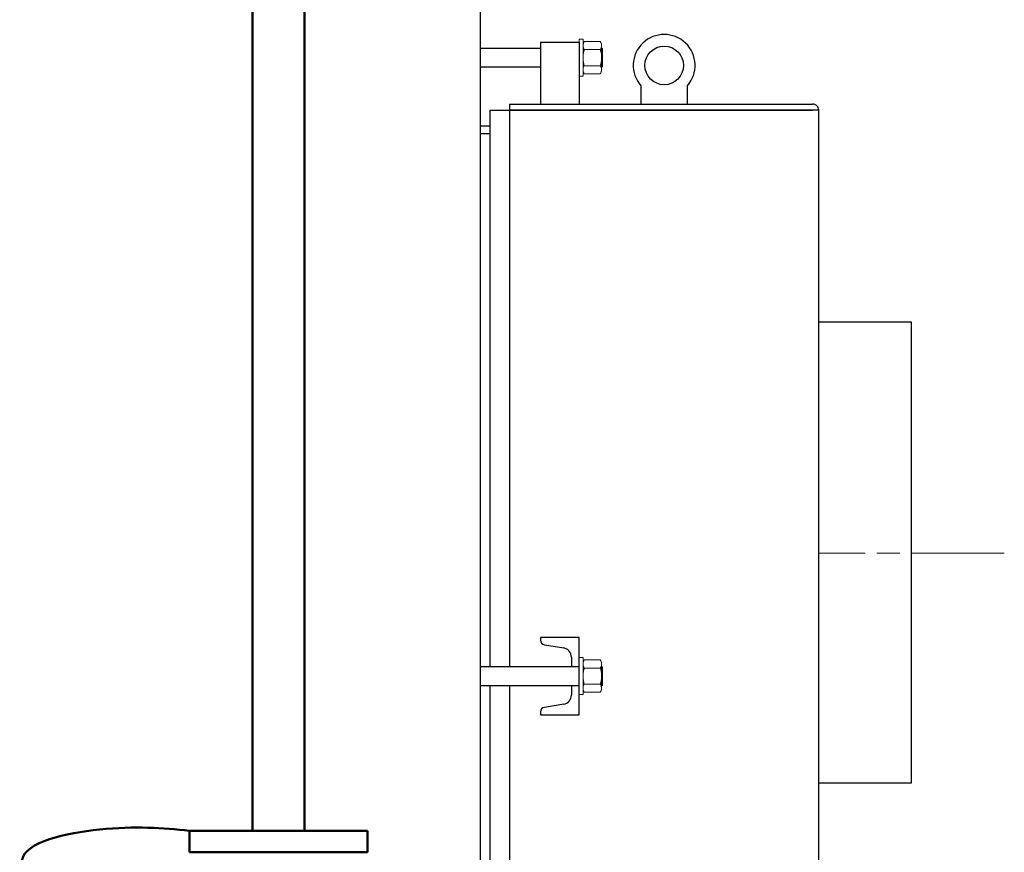
# Model space of a CAD drawing. Units: millimetres. Extents: x -730 to 11150, y 1283 to 9683.
# Drawn here: x 5751 to 6388, y 6212 to 6751 of the extents above; entities that cross this region are included whole.
import ezdxf

# ---------------------------------------------------------------- set-up
doc = ezdxf.new("R2010")
doc.units = ezdxf.units.MM
doc.header["$LTSCALE"] = 10
doc.linetypes.add('AM_ISO08W050', pattern=[18, 12, -1.5, 3, -1.5])
doc.linetypes.add('AM_ISO08W050x2', pattern=[9, 6, -0.75, 1.5, -0.75])
for name, color, linetype, lineweight in [('1', 153, 'Continuous', 30), ('AM_0', 7, 'Continuous', 50), ('AM_4', 1, 'Continuous', 18), ('AM_6', 2, 'Continuous', 35), ('AM_7', 4, 'AM_ISO08W050', 15)]:
    doc.layers.add(name, color=color, linetype=linetype, lineweight=lineweight)

# ---------------------------------------------------------------- blocks, each defined once
blk = doc.blocks.new('L-BNX850')
at = {"layer": '1'}
for p, q in [((6049.33, 5811.1), (6049.33, 7051.1)), ((6088.13, 6732.42), (6049.33, 6732.42)), ((6088.13, 6736.42), (6088.13, 6696.42)), ((6088.13, 6736.42), (6113.13, 6736.42)), ((6113.13, 6736.42), (6113.13, 6696.42)), ((6049.33, 6720.42), (6088.13, 6720.42)), ((6153.13, 6708.2), (6153.13, 6696.42)), ((6183.13, 6696.42), (6183.13, 6708.2)), ((6068.13, 6696.42), (6068.13, 6692.42)), ((6068.13, 6696.42), (6264.12, 6696.42)), ((6055.63, 6332.42), (6055.63, 6692.42)), ((6055.63, 6692.42), (6080.63, 6692.42)), ((6068.13, 6692.42), (6068.13, 6332.42)), ((6264.13, 6692.42), (6068.13, 6692.42)), ((6068.13, 6692.42), (6264.12, 6692.42)), ((6080.63, 6692.42), (6080.63, 6692.42)), ((6268.13, 6692.42), (6264.13, 6692.42)), ((6268.13, 5960.43), (6268.13, 6692.42)), ((6049.33, 6682.42), (6055.63, 6682.42)), ((6049.33, 6677.42), (6055.63, 6677.42)), ((6328.13, 6555.43), (6268.13, 6555.43)), ((6328.13, 6406.43), (6328.13, 6555.43)), ((6328.13, 6257.43), (6328.13, 6406.43)), ((6088.13, 6351.42), (6088.13, 6349.63)), ((6113.13, 6351.42), (6088.13, 6351.42)), ((6113.13, 6333.06), (6113.13, 6351.42)), ((6090.63, 6346.67), (6103.11, 6344.59)), ((6108.13, 6338.67), (6108.13, 6332.42)), ((6108.13, 6332.42), (6049.33, 6332.42)), ((6113.13, 6332.42), (6108.13, 6332.42)), ((6113.13, 6319.79), (6113.13, 6333.06)), ((6049.33, 6320.42), (6108.13, 6320.42)), ((6055.63, 5960.42), (6055.63, 6320.42)), ((6068.13, 6320.42), (6068.13, 5960.43)), ((6108.13, 6320.42), (6108.13, 6314.17)), ((6108.13, 6320.42), (6113.13, 6320.42)), ((6113.13, 6301.42), (6113.13, 6319.79)), ((6103.11, 6308.26), (6090.63, 6306.18)), ((6088.13, 6303.22), (6088.13, 6301.42)), ((6088.13, 6301.42), (6113.13, 6301.42)), ((6268.13, 6257.43), (6328.13, 6257.43))]:
    blk.add_line(p, q, dxfattribs=at)
at = {"layer": '1', "flags": 128}
blk.add_lwpolyline([(6264.13, 6692.42), (6264.13, 6692.42), (6264.13, 6692.42), (6264.13, 6692.42), (6264.13, 6692.42), (6264.13, 6692.42), (6264.12, 6692.42), (6264.12, 6692.42), (6264.12, 6692.42)], dxfattribs=at)
at = {"layer": '1'}
blk.add_circle((6168.13, 6721.42), 12.5, dxfattribs=at)
for centre, radius, start, end in [((6168.13, 6721.42), 20, 318.59034, 221.40963), ((6264.12, 6692.42), 4, 0.00019, 90.00041), ((6091.13, 6349.63), 3, 180, 260.537), ((6102.13, 6338.67), 6, 359.99993, 80.53645), ((6102.13, 6314.17), 6, 279.46313, 360), ((6091.13, 6303.22), 3, 99.46442, 180.0002)]:
    blk.add_arc(centre, radius, start, end, dxfattribs=at)
at = {"layer": 'AM_0'}
for p, q in [((5901.78, 7295.58), (5901.78, 6226.42)), ((5935.48, 6226.42), (5935.48, 7295.57)), ((5861.13, 6226.42), (5976.13, 6226.42)), ((5861.13, 6212.42), (5861.13, 6226.42)), ((5976.13, 6212.42), (5976.13, 6226.42)), ((5861.13, 6212.42), (5976.13, 6212.42))]:
    blk.add_line(p, q, dxfattribs=at)
blk.add_spline([(5861.13, 6141.42), (5822.08, 6146.5), (5781.9, 6171.68), (5752.86, 6207.53), (5802.82, 6227.16), (5861.13, 6226.42)], degree=3, dxfattribs=at)
at = {"layer": 'AM_4'}
for p, q in [((6115.63, 6738.42), (6113.13, 6738.42)), ((6113.13, 6738.42), (6113.13, 6736.42)), ((6115.63, 6738.42), (6115.63, 6714.42)), ((6116.43, 6736.82), (6115.63, 6735.42)), ((6116.43, 6736.82), (6126.82, 6736.82)), ((6127.63, 6735.42), (6126.82, 6736.82)), ((6127.63, 6735.42), (6127.63, 6734.22)), ((6127.63, 6726.42), (6127.63, 6734.22)), ((6128.13, 6732.42), (6127.63, 6732.42)), ((6128.13, 6732.42), (6128.13, 6720.42)), ((6116.43, 6731.62), (6126.82, 6731.62)), ((6127.63, 6718.63), (6127.63, 6726.42)), ((6116.43, 6721.23), (6126.82, 6721.23)), ((6127.63, 6720.42), (6128.13, 6720.42)), ((6113.13, 6714.42), (6115.63, 6714.42)), ((6115.63, 6717.42), (6116.43, 6716.03)), ((6116.43, 6716.03), (6126.82, 6716.03)), ((6126.82, 6716.03), (6127.63, 6717.42)), ((6127.63, 6717.42), (6127.63, 6718.63)), ((6115.63, 6338.42), (6113.13, 6338.42)), ((6115.63, 6314.42), (6115.63, 6338.42)), ((6116.43, 6336.82), (6115.63, 6335.42)), ((6116.43, 6336.82), (6126.82, 6336.82)), ((6116.43, 6331.62), (6126.82, 6331.62)), ((6127.63, 6335.42), (6126.82, 6336.82)), ((6127.63, 6334.22), (6127.63, 6335.42)), ((6127.63, 6326.42), (6127.63, 6334.22)), ((6128.13, 6332.42), (6127.63, 6332.42)), ((6128.13, 6332.42), (6128.13, 6320.42)), ((6127.63, 6318.63), (6127.63, 6326.42)), ((6116.43, 6321.23), (6126.82, 6321.23)), ((6127.63, 6320.42), (6128.13, 6320.42)), ((6127.63, 6318.63), (6127.63, 6317.42)), ((6113.13, 6314.42), (6115.63, 6314.42)), ((6115.63, 6317.42), (6116.43, 6316.03)), ((6116.43, 6316.03), (6126.82, 6316.03)), ((6126.82, 6316.03), (6127.63, 6317.42))]:
    blk.add_line(p, q, dxfattribs=at)
for points, knots in [([(6115.63, 6734.22), (6115.63, 6734.28), (6115.63, 6734.75), (6115.81, 6735.63), (6116.22, 6736.42), (6116.43, 6736.82)], [0, 0, 0, 0, 0.0700861, 0.5307827, 1, 1, 1, 1]), ([(6116.43, 6731.62), (6116.2, 6732.04), (6115.75, 6732.89), (6115.67, 6733.77), (6115.63, 6734.22)], [0, 0, 0, 0, 0.495458, 1, 1, 1, 1]), ([(6127.63, 6734.22), (6127.62, 6734.28), (6127.62, 6734.75), (6127.44, 6735.63), (6127.03, 6736.42), (6126.82, 6736.82)], [0, 0, 0, 0, 0.070087, 0.53079, 1, 1, 1, 1]), ([(6126.82, 6731.62), (6127.05, 6732.04), (6127.5, 6732.89), (6127.58, 6733.77), (6127.63, 6734.22)], [0, 0, 0, 0, 0.495458, 1, 1, 1, 1]), ([(6115.63, 6726.42), (6115.63, 6726.55), (6115.63, 6727.48), (6115.81, 6729.24), (6116.22, 6730.82), (6116.43, 6731.62)], [0, 0, 0, 0, 0.070086, 0.530782, 1, 1, 1, 1]), ([(6116.43, 6721.23), (6116.2, 6722.07), (6115.75, 6723.78), (6115.67, 6725.54), (6115.63, 6726.42)], [0, 0, 0, 0, 0.495458, 1, 1, 1, 1]), ([(6127.63, 6726.42), (6127.62, 6726.55), (6127.62, 6727.48), (6127.44, 6729.24), (6127.03, 6730.82), (6126.82, 6731.62)], [0, 0, 0, 0, 0.070086, 0.530789, 1, 1, 1, 1]), ([(6126.82, 6721.23), (6127.05, 6722.07), (6127.5, 6723.78), (6127.58, 6725.54), (6127.63, 6726.42)], [0, 0, 0, 0, 0.495458, 1, 1, 1, 1]), ([(6115.63, 6718.63), (6115.64, 6718.87), (6115.68, 6719.75), (6116.11, 6720.6), (6116.43, 6721.23)], [0, 0, 0, 0, 0.268634, 1, 1, 1, 1]), ([(6127.63, 6718.63), (6127.61, 6718.87), (6127.57, 6719.75), (6127.14, 6720.6), (6126.82, 6721.23)], [0, 0, 0, 0, 0.268634, 1, 1, 1, 1]), ([(6116.43, 6716.03), (6116.31, 6716.25), (6115.84, 6717.1), (6115.72, 6717.98), (6115.63, 6718.63)], [0, 0, 0, 0, 0.257546, 1, 1, 1, 1]), ([(6126.82, 6716.03), (6126.94, 6716.25), (6127.41, 6717.1), (6127.54, 6717.98), (6127.63, 6718.63)], [0, 0, 0, 0, 0.257546, 1, 1, 1, 1]), ([(6115.63, 6334.22), (6115.63, 6334.28), (6115.63, 6334.75), (6115.81, 6335.63), (6116.22, 6336.42), (6116.43, 6336.82)], [0, 0, 0, 0, 0.0700914, 0.530785, 1, 1, 1, 1]), ([(6116.43, 6331.62), (6116.2, 6332.04), (6115.75, 6332.89), (6115.67, 6333.77), (6115.63, 6334.22)], [0, 0, 0, 0, 0.495457, 1, 1, 1, 1]), ([(6115.63, 6326.42), (6115.63, 6326.55), (6115.63, 6327.48), (6115.81, 6329.24), (6116.22, 6330.82), (6116.43, 6331.62)], [0, 0, 0, 0, 0.07009, 0.530782, 1, 1, 1, 1]), ([(6127.63, 6334.22), (6127.62, 6334.28), (6127.62, 6334.75), (6127.44, 6335.63), (6127.03, 6336.42), (6126.82, 6336.82)], [0, 0, 0, 0, 0.070092, 0.530792, 1, 1, 1, 1]), ([(6126.82, 6331.62), (6127.05, 6332.04), (6127.5, 6332.89), (6127.58, 6333.77), (6127.63, 6334.22)], [0, 0, 0, 0, 0.495457, 1, 1, 1, 1]), ([(6127.63, 6326.42), (6127.62, 6326.55), (6127.62, 6327.48), (6127.44, 6329.24), (6127.03, 6330.82), (6126.82, 6331.62)], [0, 0, 0, 0, 0.0700907, 0.5307894, 1, 1, 1, 1]), ([(6116.43, 6321.23), (6116.2, 6322.07), (6115.75, 6323.78), (6115.67, 6325.54), (6115.63, 6326.42)], [0, 0, 0, 0, 0.495458, 1, 1, 1, 1]), ([(6126.82, 6321.23), (6127.05, 6322.07), (6127.5, 6323.78), (6127.58, 6325.54), (6127.63, 6326.42)], [0, 0, 0, 0, 0.495458, 1, 1, 1, 1]), ([(6116.43, 6321.23), (6116.31, 6321.01), (6115.84, 6320.16), (6115.72, 6319.28), (6115.63, 6318.63)], [0, 0, 0, 0, 0.257547, 1, 1, 1, 1]), ([(6115.63, 6318.63), (6115.64, 6318.39), (6115.68, 6317.51), (6116.11, 6316.66), (6116.43, 6316.03)], [0, 0, 0, 0, 0.268633, 1, 1, 1, 1]), ([(6126.82, 6321.23), (6126.94, 6321.01), (6127.41, 6320.16), (6127.54, 6319.28), (6127.63, 6318.63)], [0, 0, 0, 0, 0.257547, 1, 1, 1, 1]), ([(6127.63, 6318.63), (6127.61, 6318.39), (6127.57, 6317.51), (6127.14, 6316.66), (6126.82, 6316.03)], [0, 0, 0, 0, 0.268633, 1, 1, 1, 1])]:
    blk.add_open_spline(points, degree=3, knots=knots, dxfattribs=at)
at = {"layer": 'AM_7', "linetype": 'AM_ISO08W050x2'}
blk.add_line((6388.13, 6405.95), (6268.13, 6405.95), dxfattribs=at)

msp = doc.modelspace()

# ---------------------------------------------------------------- block references
at = {"layer": 'AM_6'}
msp.add_blockref('L-BNX850', (0, 0), dxfattribs=at)

doc.saveas('drawing.dxf')
